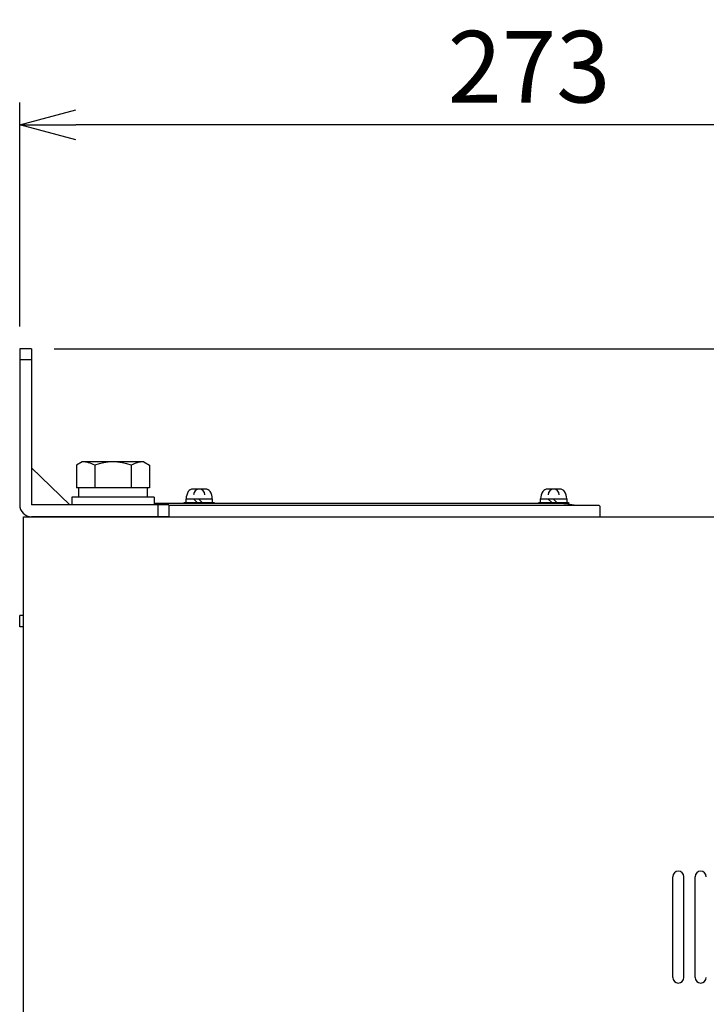
# Model space of a CAD drawing. Extents: x 258 to 5444, y -1822 to 2613.
# Drawn here: x 258 to 442, y 1253 to 1517 of the extents above; entities that cross this region are included whole.
import ezdxf

# ---------------------------------------------------------------- set-up
doc = ezdxf.new("R2010")
doc.units = 0
doc.header["$PDMODE"] = 1
doc.header["$PDSIZE"] = -10
doc.layers.get('0').update_dxf_attribs({"color": 3, "linetype": 'CONTINUOUS'})
doc.layers.get('DEFPOINTS').update_dxf_attribs({"linetype": 'CONTINUOUS'})
for name, color, linetype in [('05本体取付金', 3, 'CONTINUOUS'), ('51FANケース', 8, 'CONTINUOUS'), ('寸法', 7, 'CONTINUOUS')]:
    doc.layers.add(name, color=color, linetype=linetype)
doc.styles.add('STANDARD1', font='romans.shx', dxfattribs={"width": 0.7, "bigfont": 'BIGFONT.shx'})
doc.dimstyles.new('MEE-STD', dxfattribs={"dimtxt": 3.2, "dimasz": 2.5, "dimexe": 1, "dimexo": 1, "dimgap": 1, "dimtad": 3, "dimdec": 4, "dimdsep": 46, "dimtxsty": 'STANDARD1', "dimblk1": 'OPEN30', "dimblk2": 'OPEN30', "dimsah": 1, "dimcen": -1, "dimclrd": 7, "dimclre": 7, "dimclrt": 2, "dimadec": 4, "dimazin": 2, "dimtfac": 0.714286, "dimtdec": 4, "dimtmove": 0, "dimatfit": 3, "dimldrblk": 'OPEN30', "dimfxl": 1, "dimtolj": 1, "dimarcsym": 0})

# ---------------------------------------------------------------- blocks, each defined once
blk = doc.blocks.new('_OPEN30')
at = {"color": 0, "linetype": 'ByBlock'}
for p, q in [((-1, 0.268), (0, 0)), ((0, 0), (-1, -0.268)), ((0, 0), (-1, 0))]:
    blk.add_line(p, q, dxfattribs=at)
blk = doc.blocks.new('*D53')
at = {"layer": 'DEFPOINTS', "color": 0}
for p in [(261.41, 1428.9), (578.21, 1038.9), (618.41, 1038.9)]:
    blk.add_point(p, dxfattribs=at)
at = {"layer": '寸法', "color": 7, "lineweight": -2}
for p, q in [((267.41, 1428.9), (624.41, 1428.9)), ((618.41, 1413.9), (618.41, 1053.9)), ((584.21, 1038.9), (624.41, 1038.9))]:
    blk.add_line(p, q, dxfattribs=at)
at = {"layer": '寸法', "color": 7, "lineweight": -2, "xscale": 15, "yscale": 15, "zscale": 15}
for p, rotation in [((618.41, 1428.9), 90), ((618.41, 1038.9), 270)]:
    blk.add_blockref('_OPEN30', p, dxfattribs=dict(at, rotation=rotation))
at = {"layer": '寸法', "color": 2, "insert": (602.81, 1233.9), "char_height": 19.2, "attachment_point": 5, "rotation": 90, "style": 'STANDARD1'}
blk.add_mtext('\\A1;（390）', dxfattribs=at)
blk = doc.blocks.new('*D62')
at = {"layer": 'DEFPOINTS', "color": 0}
for p in [(258.21, 1488.9), (258.21, 1428.9), (531.21, 1085.9)]:
    blk.add_point(p, dxfattribs=at)
at = {"layer": '寸法', "color": 7, "lineweight": -2}
for p, q in [((258.21, 1434.9), (258.21, 1494.9)), ((531.21, 1091.9), (531.21, 1494.9)), ((516.21, 1488.9), (273.21, 1488.9))]:
    blk.add_line(p, q, dxfattribs=at)
at = {"layer": '寸法', "color": 7, "lineweight": -2, "xscale": 15, "yscale": 15, "zscale": 15, "rotation": 180}
blk.add_blockref('_OPEN30', (258.21, 1488.9), dxfattribs=at)
at = {"layer": '寸法', "color": 7, "lineweight": -2, "xscale": 15, "yscale": 15, "zscale": 15}
blk.add_blockref('_OPEN30', (531.21, 1488.9), dxfattribs=at)
at = {"layer": '寸法', "color": 2, "insert": (394.71, 1504.5), "char_height": 19.2, "attachment_point": 5, "style": 'STANDARD1'}
blk.add_mtext('\\A1;273', dxfattribs=at)

msp = doc.modelspace()

# ---------------------------------------------------------------- linework, layer by layer
for p, q in [((274.9580051, 1398.6028535), (273.3930506, 1397.6993266)), ((273.3930506, 1397.6993266), (273.3930506, 1391.6028535)), ((291.4580051, 1398.6028535), (274.9580051, 1398.6028535)), ((278.3005278, 1397.6993266), (278.3005278, 1391.6028535)), ((288.1154824, 1397.6993266), (288.1154824, 1391.6028535)), ((291.4580051, 1398.6028535), (293.0229597, 1397.6993266)), ((293.0229597, 1397.6993266), (293.0229597, 1391.6028535)), ((293.0229597, 1391.6028535), (273.3930506, 1391.6028535)), ((274.0080051, 1391.6028535), (274.0080051, 1389.1028535)), ((292.4080051, 1391.6028535), (292.4080051, 1389.1028535)), ((307.9783344, 1391.3028535), (304.6376758, 1391.3028535)), ((306.3080051, 1391.3028535), (306.3080051, 1391.3028535)), ((402.9783344, 1391.3028535), (399.6376758, 1391.3028535)), ((401.3080051, 1391.3028535), (401.3080051, 1391.3028535)), ((294.2080051, 1389.1028535), (272.2080051, 1389.1028535)), ((272.2080051, 1389.1028535), (272.2080051, 1387.1028535)), ((294.2080051, 1389.1028535), (294.2080051, 1387.1028535)), ((302.8080051, 1388.7028535), (309.8080051, 1388.7028535)), ((302.8080051, 1387.7028535), (302.8080051, 1388.7028535)), ((304.7765448, 1388.7028535), (305.7765448, 1387.7028535)), ((306.1256639, 1388.7028535), (307.1256639, 1387.7028535)), ((309.8080051, 1388.7028535), (309.8080051, 1387.7028535)), ((397.8080051, 1387.7028535), (397.8080051, 1388.7028535)), ((397.8080051, 1388.7028535), (404.8080051, 1388.7028535)), ((399.7765448, 1388.7028535), (400.7765448, 1387.7028535)), ((401.1256639, 1388.7028535), (402.1256639, 1387.7028535)), ((404.8080051, 1388.7028535), (404.8080051, 1387.7028535)), ((294.2080051, 1387.1028535), (272.2080051, 1387.1028535)), ((302.3080051, 1387.7028535), (310.3080051, 1387.7028535)), ((302.3080051, 1387.4028535), (302.3080051, 1387.7028535)), ((310.3080051, 1387.7028535), (310.3080051, 1387.4028535)), ((397.3080051, 1387.7028535), (405.3080051, 1387.7028535)), ((397.3080051, 1387.4028535), (397.3080051, 1387.7028535)), ((405.3080051, 1387.7028535), (405.3080051, 1387.2529515)), ((259.2080051, 848.9028535), (259.2080051, 1383.9028535)), ((259.2080051, 1383.9028535), (547.7080051, 1383.9028535)), ((259.2080051, 1357.4028535), (258.2080051, 1357.4028535)), ((258.2080051, 1354.4028535), (258.2080051, 1357.4028535)), ((259.2080051, 1354.4028535), (258.2080051, 1354.4028535)), ((433.2080051, 1260.4028535), (433.2080051, 1287.4028535)), ((436.2080051, 1260.4028535), (436.2080051, 1287.4028535)), ((439.2080051, 1260.4028535), (439.2080051, 1287.4028535))]:
    msp.add_line(p, q)
at = {"color": 3, "linetype": 'Continuous'}
msp.add_line((389.2080051, 1383.9028535), (389.2080051, 1383.9028535), dxfattribs=at)
for centre, radius, start, end in [((274.9580051, 1391.9683978), 6.6344557, 59.747434936, 90), ((283.2080051, 1384.8236882), 13.7791653, 69.135935636, 110.864064364), ((291.4580051, 1391.9683978), 6.6344557, 90, 120.252565064), ((304.6376758, 1389.8028535), 1.5, 90, 146.632987031), ((306.3080051, 1389.8028535), 1.5, 90, 180), ((306.3080051, 1389.8028535), 1.5, 0, 90), ((307.9783344, 1389.8028535), 1.5, 33.367012969, 90), ((399.6376758, 1389.8028535), 1.5, 90, 146.632987031), ((401.3080051, 1389.8028535), 1.5, 90, 180), ((401.3080051, 1389.8028535), 1.5, 0, 90), ((402.9783344, 1389.8028535), 1.5, 33.367012969, 90), ((306.3080051, 1388.7028535), 3.5, 146.632987031, 180), ((306.3080051, 1388.7028535), 3.5, 0, 33.367012969), ((401.3080051, 1388.7028535), 3.5, 146.632987031, 180), ((401.3080051, 1388.7028535), 3.5, 0, 33.367012969), ((434.7080051, 1287.4028535), 1.5, 0, 180), ((440.7080051, 1287.4028535), 1.5, 0, 180), ((434.7080051, 1260.4028535), 1.5, 180, 0), ((440.7080051, 1260.4028535), 1.5, 180, 0)]:
    msp.add_arc(centre, radius, start, end)
at = {"layer": '05本体取付金', "ltscale": 5}
for p, q in [((258.2080051, 1428.9028535), (258.2080051, 1387.1028535)), ((261.4080051, 1428.9028535), (258.2080051, 1428.9028535)), ((261.4080051, 1428.9028535), (261.4080051, 1387.1028535)), ((261.4080051, 1425.9028535), (258.2080051, 1425.9028535)), ((261.4080051, 1397.0028535), (271.6080051, 1387.1028535)), ((298.2080051, 1387.1028535), (261.4080051, 1387.1028535)), ((295.2080051, 1387.1028535), (295.2080051, 1383.9028535)), ((298.2080051, 1387.1028535), (298.2080051, 1383.9028535)), ((298.2080051, 1383.9028535), (261.4080051, 1383.9028535))]:
    msp.add_line(p, q, dxfattribs=at)
msp.add_arc((261.4080051, 1387.1028535), 3.2, 180, 270, dxfattribs=at)
at = {"layer": '51FANケース'}
for p, q in [((402.8639079, 1387.4028535), (294.2080051, 1387.4028535)), ((413.3080051, 1386.9028535), (298.2080051, 1386.9028535)), ((413.8080051, 1383.9028535), (413.8080051, 1386.4028535)), ((271.3080051, 1383.9028535), (413.8080051, 1383.9028535))]:
    msp.add_line(p, q, dxfattribs=at)
for centre, radius, start in [((402.8639079, 1367.4028535), 20, 77.161431859), ((413.3080051, 1386.4028535), 0.5, 0)]:
    msp.add_arc(centre, radius, start, 90, dxfattribs=at)

# ---------------------------------------------------------------- dimensions: what is measured, and where the dimension line sits
at = {"layer": '寸法'}
dim = msp.add_linear_dim(base=(258.2080051, 1488.9028535), p1=(531.2080051, 1085.9028535), p2=(258.2080051, 1428.9028535), dimstyle='MEE-STD', override={"dimscale": 6, "dimdec": 6}, dxfattribs=at)
dim.commit()
dim.dimension.update_dxf_attribs({"geometry": '*D62', "text_midpoint": (394.7080051, 1488.9028535), "dimtype": 160})
dim = msp.add_linear_dim(base=(618.4080051, 1038.9028535), p1=(261.4080051, 1428.9028535), p2=(578.2080051, 1038.9028535), angle=270, dimstyle='MEE-STD', override={"dimscale": 6, "dimdec": 6, "dimpost": '（<>）'}, dxfattribs=at)
dim.commit()
dim.dimension.update_dxf_attribs({"geometry": '*D53', "text_midpoint": (618.4080051, 1233.9028535), "dimtype": 160})

doc.saveas('drawing.dxf')
